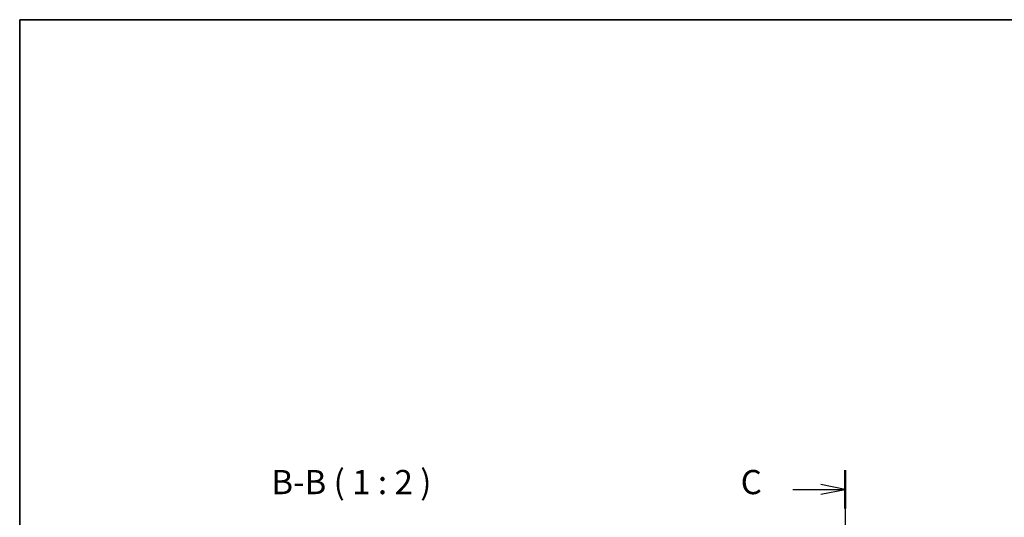
# Model space of a CAD drawing. Units: millimetres. Extents: x 22 to 2994, y 12 to 574.
# Drawn here: x 618 to 822, y 471 to 574 of the extents above; entities that cross this region are included whole.
import ezdxf

# ---------------------------------------------------------------- set-up
doc = ezdxf.new("R2010")
doc.units = ezdxf.units.MM
doc.header["$LTSCALE"] = 1.5
for name, color, linetype, lineweight in [('Border (ISO)', 7, 'Continuous', 35), ('Section Line (ISO)', 7, 'Continuous', 25), ('Symbol (ISO)', 7, 'Continuous', 18)]:
    doc.layers.add(name, color=color, linetype=linetype, lineweight=lineweight)
doc.styles.add('Note Text (TK)', font='MS PGothic.ttf')

# ---------------------------------------------------------------- blocks, each defined once
blk = doc.blocks.new('図面枠 tk図枠')
at = {"layer": 'Border (ISO)'}
for q in [(405.5, 289), (14.5, 8)]:
    blk.add_line((14.5, 289), q, dxfattribs=at)
blk = doc.blocks.new('2dTransSection2')
at = {"layer": 'Section Line (ISO)', "linetype": 'Continuous'}
for p, q in [((99.71, 241.13), (99.71, 154.02)), ((94.33, 239.15), (97.21, 239.15)), ((99.71, 239.15), (97.21, 239.65)), ((97.21, 239.15), (99.71, 239.15)), ((97.21, 238.65), (99.71, 239.15)), ((94.33, 152.7), (97.21, 152.7)), ((99.71, 152.7), (97.21, 153.2)), ((97.21, 152.7), (99.71, 152.7)), ((97.21, 152.2), (99.71, 152.7))]:
    blk.add_line(p, q, dxfattribs=at)
at = {"layer": 'Section Line (ISO)', "linetype": 'Continuous', "lineweight": 50}
for p, q in [((99.71, 241.13), (99.71, 237.18)), ((99.71, 154.67), (99.71, 150.73))]:
    blk.add_line(p, q, dxfattribs=at)
at = {"layer": 'Section Line (ISO)', "char_height": 2.5, "attachment_point": 7, "style": 'Note Text (TK)'}
for insert in [(88.94, 237.88), (88.94, 151.42)]:
    blk.add_mtext('C', dxfattribs=dict(at, insert=insert))

msp = doc.modelspace()

# ---------------------------------------------------------------- block references
at = {"xscale": 2, "yscale": 2, "zscale": 2}
msp.add_blockref('図面枠 tk図枠', (589.25, -4), dxfattribs=at)
at = {"layer": 'Section Line (ISO)', "xscale": 2, "yscale": 2, "zscale": 2}
msp.add_blockref('2dTransSection2', (589.25, -1.298), dxfattribs=at)

# ---------------------------------------------------------------- texts
at = {"layer": 'Symbol (ISO)', "color": 7, "insert": (670.214, 474.4603), "char_height": 5, "attachment_point": 7, "style": 'Note Text (TK)'}
msp.add_mtext('B-B ( 1 : 2 )', dxfattribs=at)

doc.saveas('drawing.dxf')
